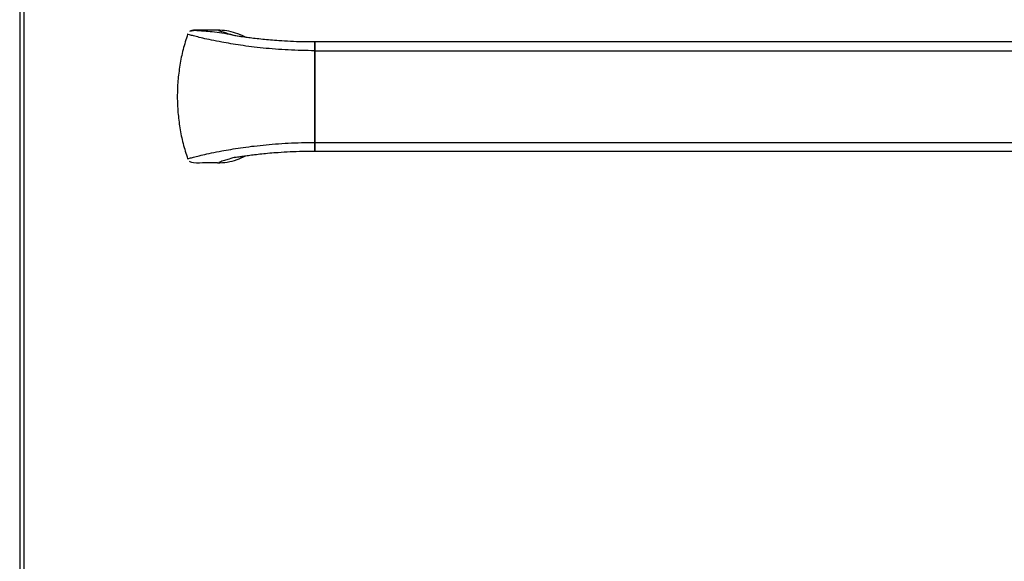
# Model space of a CAD drawing. Extents: x 33 to 255, y -273 to -34.
# Drawn here: x 96 to 121, y -116 to -102 of the extents above; entities that cross this region are included whole.
import ezdxf

# ---------------------------------------------------------------- set-up
doc = ezdxf.new("R2010")
doc.units = 0
doc.header["$MEASUREMENT"] = 0
doc.layers.add('Layer 1', color=7, linetype='Continuous')

# ---------------------------------------------------------------- blocks, each defined once
blk = doc.blocks.new('block 365')
at = {"layer": 'Layer 1', "color": 7, "lineweight": 30, "true_color": 0xffffff}
blk.add_lwpolyline([(96.415, -98.451), (96.415, -125.737)], dxfattribs=at)
blk = doc.blocks.new('block 372')
at = {"layer": 'Layer 1', "color": 7, "lineweight": 30, "true_color": 0xffffff}
blk.add_lwpolyline([(96.313, -98.349), (96.313, -125.838)], dxfattribs=at)
blk = doc.blocks.new('block 7166')
at = {"layer": 'Layer 1', "color": 7, "lineweight": 30, "true_color": 0xffffff}
blk.add_open_spline([(103.622, -102.972), (103.519, -102.972), (103.417, -102.972), (103.315, -102.97), (103.214, -102.969), (103.114, -102.965), (103.016, -102.961), (102.918, -102.957), (102.822, -102.951), (102.728, -102.944), (102.658, -102.94), (102.59, -102.934), (102.523, -102.928), (102.456, -102.922), (102.391, -102.916), (102.329, -102.91), (102.265, -102.903), (102.204, -102.896), (102.146, -102.89), (102.089, -102.883), (102.034, -102.876), (101.982, -102.869), (101.935, -102.863), (101.89, -102.856), (101.848, -102.85), (101.812, -102.845), (101.779, -102.84), (101.749, -102.835), (101.657, -102.82), (101.656, -102.82), (101.655, -102.82)], degree=3, knots=[0, 0, 0, 0, 1, 1, 1, 2, 2, 2, 3, 3, 3, 4, 4, 4, 5, 5, 5, 6, 6, 6, 7, 7, 7, 8, 8, 8, 9, 9, 9, 10, 10, 10, 10], dxfattribs=at)
blk = doc.blocks.new('block 7167')
at = {"layer": 'Layer 1', "color": 7, "lineweight": 30, "true_color": 0xffffff}
blk.add_open_spline([(101.706, -102.833), (101.619, -102.813), (101.531, -102.793), (101.447, -102.777), (101.361, -102.761), (101.278, -102.749), (101.2, -102.739), (101.118, -102.73), (101.041, -102.722), (100.97, -102.716), (100.914, -102.711), (100.861, -102.707), (100.811, -102.703), (100.759, -102.699), (100.711, -102.696), (100.666, -102.693), (100.579, -102.695), (100.559, -102.701), (100.541, -102.709)], degree=3, knots=[0, 0, 0, 0, 1, 1, 1, 2, 2, 2, 3, 3, 3, 4, 4, 4, 5, 5, 5, 6, 6, 6, 6], dxfattribs=at)
blk = doc.blocks.new('block 7168')
at = {"layer": 'Layer 1', "color": 7, "lineweight": 30, "true_color": 0xffffff}
blk.add_open_spline([(101.631, -105.835), (101.7, -105.823), (101.723, -105.819), (101.749, -105.815), (101.779, -105.81), (101.813, -105.805), (101.849, -105.8), (101.888, -105.794), (101.931, -105.788), (101.976, -105.782), (102.025, -105.775), (102.076, -105.769), (102.13, -105.762), (102.186, -105.756), (102.245, -105.749), (102.306, -105.742), (102.369, -105.736), (102.434, -105.729), (102.502, -105.723), (102.57, -105.717), (102.641, -105.712), (102.713, -105.707), (102.809, -105.7), (102.909, -105.694), (103.01, -105.689), (103.11, -105.685), (103.212, -105.681), (103.315, -105.68), (103.416, -105.678), (103.519, -105.678), (103.622, -105.678)], degree=3, knots=[0, 0, 0, 0, 1, 1, 1, 2, 2, 2, 3, 3, 3, 4, 4, 4, 5, 5, 5, 6, 6, 6, 7, 7, 7, 8, 8, 8, 9, 9, 9, 10, 10, 10, 10], dxfattribs=at)
blk = doc.blocks.new('block 7169')
at = {"layer": 'Layer 1', "color": 7, "lineweight": 30, "true_color": 0xffffff}
blk.add_lwpolyline([(103.622, -105.678), (134.099, -105.678)], dxfattribs=at)
blk = doc.blocks.new('block 7170')
at = {"layer": 'Layer 1', "color": 7, "lineweight": 30, "true_color": 0xffffff}
blk.add_lwpolyline([(134.099, -102.972), (103.622, -102.972)], dxfattribs=at)
blk = doc.blocks.new('block 7181')
at = {"layer": 'Layer 1', "color": 7, "lineweight": 30, "true_color": 0xffffff}
blk.add_open_spline([(103.622, -103.19), (103.511, -103.189), (103.4, -103.188), (103.289, -103.185), (103.179, -103.182), (103.07, -103.178), (102.962, -103.172), (102.854, -103.166), (102.748, -103.159), (102.643, -103.151), (102.539, -103.143), (102.437, -103.134), (102.339, -103.124), (102.24, -103.114), (102.144, -103.103), (102.051, -103.091), (101.958, -103.08), (101.869, -103.068), (101.783, -103.055), (101.698, -103.043), (101.616, -103.03), (101.538, -103.017), (101.46, -103.004), (101.386, -102.991), (101.316, -102.978), (101.223, -102.961), (101.138, -102.944), (101.06, -102.927), (100.981, -102.911), (100.911, -102.895), (100.848, -102.881), (100.785, -102.866), (100.73, -102.852), (100.683, -102.841), (100.636, -102.829), (100.597, -102.818), (100.565, -102.81), (100.48, -102.786), (100.475, -102.784), (100.471, -102.783)], degree=3, knots=[0, 0, 0, 0, 1, 1, 1, 2, 2, 2, 3, 3, 3, 4, 4, 4, 5, 5, 5, 6, 6, 6, 7, 7, 7, 8, 8, 8, 9, 9, 9, 10, 10, 10, 11, 11, 11, 12, 12, 12, 13, 13, 13, 13], dxfattribs=at)
blk = doc.blocks.new('block 7182')
at = {"layer": 'Layer 1', "color": 7, "lineweight": 30, "true_color": 0xffffff}
blk.add_open_spline([(100.471, -105.867), (100.509, -105.856), (100.533, -105.849), (100.565, -105.84), (100.597, -105.832), (100.636, -105.821), (100.683, -105.809), (100.73, -105.797), (100.785, -105.784), (100.848, -105.769), (100.911, -105.755), (100.981, -105.739), (101.06, -105.723), (101.138, -105.706), (101.223, -105.689), (101.316, -105.672), (101.386, -105.659), (101.46, -105.646), (101.538, -105.633), (101.616, -105.62), (101.698, -105.607), (101.783, -105.595), (101.869, -105.582), (101.958, -105.57), (102.051, -105.558), (102.144, -105.547), (102.24, -105.536), (102.339, -105.526), (102.437, -105.516), (102.539, -105.507), (102.643, -105.499), (102.748, -105.491), (102.854, -105.484), (102.962, -105.478), (103.07, -105.472), (103.179, -105.468), (103.289, -105.465), (103.4, -105.462), (103.511, -105.461), (103.622, -105.46)], degree=3, knots=[0, 0, 0, 0, 1, 1, 1, 2, 2, 2, 3, 3, 3, 4, 4, 4, 5, 5, 5, 6, 6, 6, 7, 7, 7, 8, 8, 8, 9, 9, 9, 10, 10, 10, 11, 11, 11, 12, 12, 12, 13, 13, 13, 13], dxfattribs=at)
blk = doc.blocks.new('block 7183')
at = {"layer": 'Layer 1', "color": 7, "lineweight": 30, "true_color": 0xffffff}
blk.add_open_spline([(100.471, -102.783), (100.431, -102.908), (100.392, -103.033), (100.359, -103.16), (100.326, -103.288), (100.3, -103.418), (100.279, -103.548), (100.258, -103.678), (100.241, -103.808), (100.231, -103.939), (100.22, -104.071), (100.215, -104.203), (100.215, -104.335), (100.216, -104.463), (100.221, -104.591), (100.232, -104.719), (100.242, -104.847), (100.258, -104.975), (100.279, -105.101), (100.3, -105.231), (100.326, -105.361), (100.359, -105.488), (100.392, -105.616), (100.431, -105.741), (100.471, -105.867)], degree=3, knots=[0, 0, 0, 0, 1, 1, 1, 2, 2, 2, 3, 3, 3, 4, 4, 4, 5, 5, 5, 6, 6, 6, 7, 7, 7, 8, 8, 8, 8], dxfattribs=at)
blk = doc.blocks.new('block 7184')
at = {"layer": 'Layer 1', "color": 7, "lineweight": 30, "true_color": 0xffffff}
blk.add_lwpolyline([(103.622, -103.19), (103.622, -105.46)], dxfattribs=at)
blk = doc.blocks.new('block 7185')
at = {"layer": 'Layer 1', "color": 7, "lineweight": 30, "true_color": 0xffffff}
blk.add_open_spline([(101.21, -102.682), (101.11, -102.683), (101.01, -102.684), (100.911, -102.682), (100.812, -102.679), (100.712, -102.673), (100.612, -102.682), (100.547, -102.695), (100.532, -102.704), (100.519, -102.714)], degree=3, knots=[0, 0, 0, 0, 1, 1, 1, 2, 2, 2, 3, 3, 3, 3], dxfattribs=at)
blk = doc.blocks.new('block 7186')
at = {"layer": 'Layer 1', "color": 7, "lineweight": 30, "true_color": 0xffffff}
blk.add_lwpolyline([(103.622, -102.974), (103.622, -103.19)], dxfattribs=at)
blk = doc.blocks.new('block 7187')
at = {"layer": 'Layer 1', "color": 7, "lineweight": 30, "true_color": 0xffffff}
blk.add_open_spline([(101.21, -105.968), (101.11, -105.967), (101.01, -105.966), (100.911, -105.968), (100.812, -105.971), (100.712, -105.977), (100.612, -105.968), (100.547, -105.955), (100.532, -105.946), (100.519, -105.935)], degree=3, knots=[0, 0, 0, 0, 1, 1, 1, 2, 2, 2, 3, 3, 3, 3], dxfattribs=at)
blk = doc.blocks.new('block 7188')
at = {"layer": 'Layer 1', "color": 7, "lineweight": 30, "true_color": 0xffffff}
blk.add_lwpolyline([(103.622, -105.46), (103.622, -105.676)], dxfattribs=at)
blk = doc.blocks.new('block 7189')
at = {"layer": 'Layer 1', "color": 7, "lineweight": 30, "true_color": 0xffffff}
blk.add_open_spline([(101.21, -105.968), (101.291, -105.964), (101.372, -105.96), (101.452, -105.948), (101.534, -105.936), (101.615, -105.915), (101.693, -105.886), (101.765, -105.859), (101.835, -105.826), (101.904, -105.792)], degree=3, knots=[0, 0, 0, 0, 1, 1, 1, 2, 2, 2, 3, 3, 3, 3], dxfattribs=at)
blk = doc.blocks.new('block 7190')
at = {"layer": 'Layer 1', "color": 7, "lineweight": 30, "true_color": 0xffffff}
blk.add_open_spline([(101.903, -102.858), (101.817, -102.804), (101.737, -102.776), (101.657, -102.752), (101.585, -102.73), (101.513, -102.711), (101.439, -102.7), (101.363, -102.688), (101.287, -102.685), (101.21, -102.682)], degree=3, knots=[0, 0, 0, 0, 1, 1, 1, 2, 2, 2, 3, 3, 3, 3], dxfattribs=at)
blk = doc.blocks.new('block 7191')
at = {"layer": 'Layer 1', "color": 7, "lineweight": 30, "true_color": 0xffffff}
blk.add_lwpolyline([(103.622, -105.46), (134.099, -105.46)], dxfattribs=at)
blk = doc.blocks.new('block 7192')
at = {"layer": 'Layer 1', "color": 7, "lineweight": 30, "true_color": 0xffffff}
blk.add_lwpolyline([(103.622, -103.19), (134.099, -103.19)], dxfattribs=at)
blk = doc.blocks.new('block 7194')
at = {"layer": 'Layer 1', "color": 7, "lineweight": 30, "true_color": 0xffffff}
blk.add_lwpolyline([(103.622, -105.46), (103.622, -103.19)], dxfattribs=at)
blk = doc.blocks.new('block 7196')
at = {"layer": 'Layer 1', "color": 7, "lineweight": 30, "true_color": 0xffffff}
blk.add_lwpolyline([(103.622, -105.678), (103.622, -105.46)], dxfattribs=at)
blk = doc.blocks.new('block 7198')
at = {"layer": 'Layer 1', "color": 7, "lineweight": 30, "true_color": 0xffffff}
blk.add_lwpolyline([(103.622, -103.19), (103.622, -102.972)], dxfattribs=at)
blk = doc.blocks.new('block 7203')
at = {"layer": 'Layer 1', "color": 8, "lineweight": 30, "true_color": 0x808080}
blk.add_open_spline([(101.66, -102.821), (101.557, -102.795), (101.511, -102.781), (101.468, -102.768), (101.425, -102.755), (101.387, -102.743), (101.354, -102.732), (101.305, -102.716), (101.268, -102.703), (101.246, -102.695)], degree=3, knots=[0, 0, 0, 0, 1, 1, 1, 2, 2, 2, 3, 3, 3, 3], dxfattribs=at)
blk = doc.blocks.new('block 7204')
at = {"layer": 'Layer 1', "color": 8, "lineweight": 30, "true_color": 0x808080}
blk.add_open_spline([(101.657, -105.83), (101.557, -105.855), (101.511, -105.869), (101.468, -105.882), (101.426, -105.895), (101.387, -105.907), (101.354, -105.918), (101.305, -105.934), (101.268, -105.947), (101.246, -105.955)], degree=3, knots=[0, 0, 0, 0, 1, 1, 1, 2, 2, 2, 3, 3, 3, 3], dxfattribs=at)

msp = doc.modelspace()

# ---------------------------------------------------------------- block references
at = {"layer": 'Layer 1'}
for name in ['block 372', 'block 365', 'block 7183', 'block 7181', 'block 7185', 'block 7167', 'block 7190', 'block 7203', 'block 7166', 'block 7170', 'block 7198', 'block 7186', 'block 7184', 'block 7192', 'block 7194', 'block 7182', 'block 7188', 'block 7191', 'block 7196', 'block 7168', 'block 7169', 'block 7187', 'block 7189', 'block 7204']:
    msp.add_blockref(name, (0, 0), dxfattribs=at)

doc.saveas('drawing.dxf')
